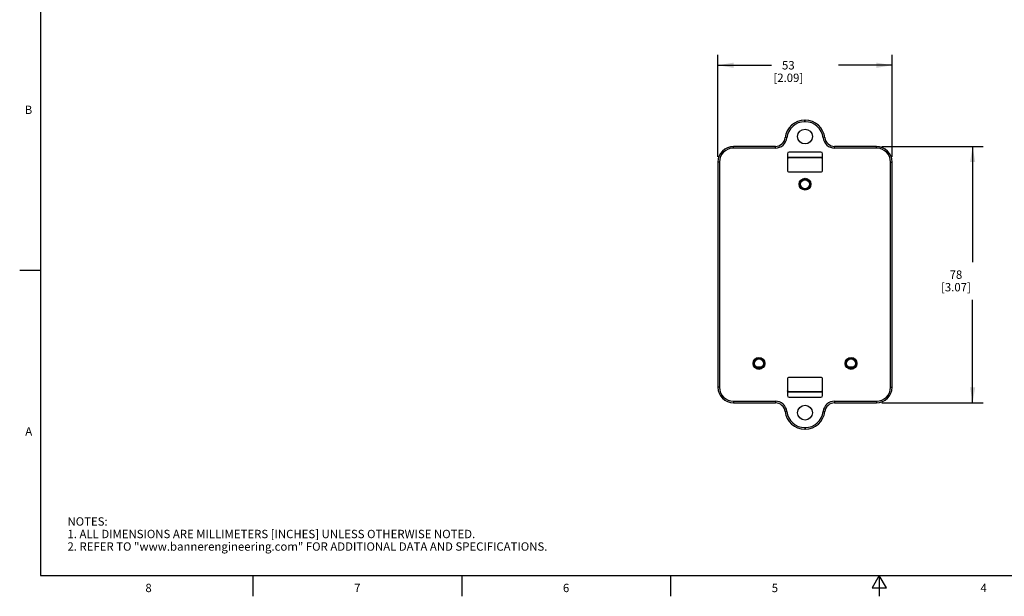
# Model space of a CAD drawing. Units: inches. Extents: x 0.7 to 21.3, y 0.5 to 16.
# Drawn here: x 0.7 to 12.5, y 0.5 to 7.4 of the extents above; entities that cross this region are included whole.
import ezdxf

# ---------------------------------------------------------------- set-up
doc = ezdxf.new("R2010")
doc.units = ezdxf.units.IN
doc.header["$LTSCALE"] = 1.21
doc.header["$MEASUREMENT"] = 0
doc.layers.get('0').update_dxf_attribs({"linetype": 'CONTINUOUS'})
doc.layers.add('AXIS', color=7, linetype='CONTINUOUS')
doc.layers.add('DRIVEN_DIMS', color=7, linetype='CONTINUOUS')
doc.styles.add('TEXTSTYLE_2', font='txt', dxfattribs={"width": 0.8})
doc.dimstyles.new('DIMSTYLE_1', dxfattribs={"dimtxt": 0.1, "dimasz": 0.1875, "dimexe": 0.125, "dimexo": 0.0625, "dimgap": 0.1, "dimtad": 0, "dimtih": 1, "dimtoh": 1, "dimdec": 1, "dimzin": 4, "dimdsep": 46, "dimtxsty": 'STANDARD', "dimblk": '_FILLED', "dimblk1": '_FILLED', "dimblk2": '_FILLED', "dimcen": 0.09, "dimadec": 3, "dimazin": 1, "dimtp": 0.001, "dimtm": 0.001, "dimtfac": 1, "dimtdec": 1, "dimtofl": 0, "dimtmove": 0, "dimatfit": 3, "dimldrblk": '_FILLED', "dimfxl": 1, "dimtolj": 1, "dimtzin": 4, "dimarcsym": 0})

# ---------------------------------------------------------------- blocks, each defined once
blk = doc.blocks.new('_FILLED')
at = {"color": 0, "linetype": 'BYBLOCK'}
blk.add_solid([(0, 0), (-1, 0.167), (-1, -0.167)], dxfattribs=at)
blk = doc.blocks.new('*D3')
at = {"layer": 'DRIVEN_DIMS', "color": 7, "linetype": 'CONTINUOUS'}
for p, q in [((9.074, 5.762), (9.074, 6.983)), ((11.161, 5.762), (11.161, 6.983)), ((9.074, 6.858), (9.718, 6.858)), ((11.161, 6.858), (10.518, 6.858))]:
    blk.add_line(p, q, dxfattribs=at)
at = {"layer": 'DRIVEN_DIMS', "color": 7, "linetype": 'CONTINUOUS', "xscale": 0.1875, "yscale": 0.1875, "zscale": 0.1875, "rotation": 180}
blk.add_blockref('_FILLED', (9.074, 6.858), dxfattribs=at)
at = {"layer": 'DRIVEN_DIMS', "color": 7, "linetype": 'CONTINUOUS', "xscale": 0.1875, "yscale": 0.1875, "zscale": 0.1875}
blk.add_blockref('_FILLED', (11.161, 6.858), dxfattribs=at)
at = {"layer": 'DRIVEN_DIMS', "color": 7, "linetype": 'CONTINUOUS', "insert": (9.918, 6.908), "char_height": 0.1, "width": 0.6, "attachment_point": 2, "line_spacing_factor": 0.9}
blk.add_mtext('53\\P[2.09]', dxfattribs=at)
blk = doc.blocks.new('*D4')
at = {"layer": 'DRIVEN_DIMS', "color": 7, "linetype": 'CONTINUOUS'}
for p, q in [((11.036, 5.887), (12.25, 5.887)), ((12.125, 5.887), (12.125, 4.501)), ((12.125, 2.816), (12.125, 4.051)), ((11.036, 2.816), (12.25, 2.816))]:
    blk.add_line(p, q, dxfattribs=at)
at = {"layer": 'DRIVEN_DIMS', "color": 7, "linetype": 'CONTINUOUS', "xscale": 0.1875, "yscale": 0.1875, "zscale": 0.1875}
for p, rotation in [((12.125, 5.887), 90), ((12.125, 2.816), 270)]:
    blk.add_blockref('_FILLED', p, dxfattribs=dict(at, rotation=rotation))
at = {"layer": 'DRIVEN_DIMS', "color": 7, "linetype": 'CONTINUOUS', "insert": (11.925, 4.401), "char_height": 0.1, "width": 0.6, "attachment_point": 2, "line_spacing_factor": 0.9}
blk.add_mtext('78\\P[3.07]', dxfattribs=at)

msp = doc.modelspace()

# ---------------------------------------------------------------- linework, layer by layer
at = {"color": 7, "linetype": 'CONTINUOUS'}
for p, q in [((0.964, 15.75), (0.964, 0.75)), ((10.115, 6.182), (10.115, 6.202)), ((10.12, 6.202), (10.115, 6.202)), ((10.12, 6.182), (10.115, 6.182)), ((10.12, 6.182), (10.12, 6.202)), ((9.9, 5.989), (9.881, 5.992)), ((10.335, 5.989), (10.355, 5.992)), ((9.262, 5.867), (9.262, 5.887)), ((9.763, 5.887), (9.262, 5.887)), ((9.763, 5.867), (9.262, 5.867)), ((9.763, 5.867), (9.763, 5.887)), ((9.907, 5.798), (9.907, 5.593)), ((10.309, 5.818), (9.927, 5.818)), ((10.328, 5.593), (10.328, 5.798)), ((10.472, 5.867), (10.472, 5.887)), ((10.973, 5.887), (10.472, 5.887)), ((10.973, 5.867), (10.472, 5.867)), ((10.973, 5.867), (10.973, 5.887)), ((9.074, 5.699), (9.074, 3.003)), ((9.094, 5.699), (9.074, 5.699)), ((9.094, 5.699), (9.094, 3.003)), ((9.919, 5.752), (9.919, 5.75)), ((10.316, 5.752), (9.919, 5.752)), ((10.316, 5.75), (9.919, 5.75)), ((10.316, 5.75), (9.919, 5.75)), ((10.316, 5.75), (10.316, 5.752)), ((11.141, 3.003), (11.141, 5.699)), ((11.141, 5.699), (11.161, 5.699)), ((11.161, 3.003), (11.161, 5.699)), ((9.919, 5.581), (10.316, 5.581)), ((0.964, 4.4), (0.714, 4.4)), ((9.596, 3.243), (9.537, 3.243)), ((10.698, 3.243), (10.639, 3.243)), ((9.907, 3.109), (9.907, 2.904)), ((10.316, 3.121), (9.919, 3.121)), ((10.328, 2.904), (10.328, 3.109)), ((9.094, 3.003), (9.074, 3.003)), ((9.919, 2.952), (10.316, 2.952)), ((9.919, 2.952), (10.316, 2.952)), ((9.919, 2.952), (9.919, 2.95)), ((9.919, 2.95), (10.316, 2.95)), ((10.316, 2.952), (10.316, 2.95)), ((11.141, 3.003), (11.161, 3.003)), ((9.262, 2.835), (9.763, 2.835)), ((9.262, 2.835), (9.262, 2.816)), ((9.763, 2.835), (9.763, 2.816)), ((9.927, 2.885), (10.309, 2.885)), ((10.472, 2.835), (10.973, 2.835)), ((10.472, 2.835), (10.472, 2.816)), ((10.973, 2.835), (10.973, 2.816)), ((9.262, 2.816), (9.763, 2.816)), ((9.9, 2.713), (9.881, 2.711)), ((10.335, 2.713), (10.355, 2.711)), ((10.472, 2.816), (10.973, 2.816)), ((10.115, 2.52), (10.12, 2.52)), ((10.115, 2.52), (10.115, 2.501)), ((10.115, 2.501), (10.12, 2.501)), ((10.12, 2.52), (10.12, 2.501)), ((0.964, 0.75), (21.05, 0.75)), ((3.507, 0.75), (3.507, 0.5)), ((6.007, 0.75), (6.007, 0.5)), ((8.507, 0.75), (8.507, 0.5)), ((11.007, 0.75), (10.92, 0.6)), ((11.094, 0.6), (11.007, 0.75)), ((11.007, 0.75), (11.007, 0.5)), ((10.92, 0.6), (11.094, 0.6))]:
    msp.add_line(p, q, dxfattribs=at)
for points in [[(9.919, 5.75), (9.915, 5.749), (9.912, 5.748), (9.909, 5.745), (9.908, 5.742), (9.907, 5.74)], [(9.908, 5.743), (9.911, 5.747), (9.915, 5.749), (9.919, 5.75)], [(10.328, 5.742), (10.326, 5.745), (10.323, 5.748), (10.32, 5.749), (10.316, 5.75)], [(10.316, 5.75), (10.321, 5.749), (10.325, 5.746), (10.327, 5.742), (10.328, 5.74)], [(9.919, 2.952), (9.914, 2.953), (9.91, 2.956), (9.908, 2.96), (9.907, 2.962)], [(9.908, 2.961), (9.909, 2.957), (9.912, 2.955), (9.915, 2.953), (9.919, 2.952)], [(10.316, 2.952), (10.32, 2.953), (10.323, 2.955), (10.326, 2.957), (10.328, 2.961), (10.328, 2.962)], [(10.327, 2.96), (10.325, 2.956), (10.321, 2.953), (10.316, 2.952)]]:
    msp.add_lwpolyline(points, dxfattribs=at)
for centre, radius in [((10.118, 5.434), 0.061), ((10.118, 5.434), 0.0541), ((9.566, 3.288), 0.061), ((9.566, 3.288), 0.0541), ((10.669, 3.288), 0.061), ((10.669, 3.288), 0.0541)]:
    msp.add_circle(centre, radius, dxfattribs=at)
for centre, radius, start, end in [((10.115, 5.965), 0.236, 90, 173.6206), ((10.115, 5.965), 0.217, 90, 173.6206), ((10.12, 5.965), 0.236, 6.3794, 90), ((10.12, 5.965), 0.217, 6.3794, 90), ((9.763, 6.005), 0.118, 270, 353.6206), ((9.763, 6.005), 0.138, 270, 353.6206), ((10.472, 6.005), 0.138, 186.3794, 270), ((10.472, 6.005), 0.118, 186.3794, 270), ((9.262, 5.699), 0.187, 90, 180), ((9.262, 5.699), 0.168, 90, 180), ((9.927, 5.798), 0.0197, 90, 180), ((10.309, 5.798), 0.0197, 0, 90), ((10.973, 5.699), 0.187, 0, 90), ((10.973, 5.699), 0.168, 0, 90), ((9.919, 5.593), 0.0118, 180, 270), ((10.316, 5.593), 0.0118, 270, 360), ((9.919, 3.109), 0.0118, 90, 180), ((10.316, 3.109), 0.0118, 0, 90), ((9.262, 3.003), 0.187, 180, 270), ((9.262, 3.003), 0.168, 180, 270), ((10.973, 3.003), 0.187, 270, 360), ((10.973, 3.003), 0.168, 270, 360), ((9.763, 2.698), 0.138, 6.3794, 90), ((9.927, 2.904), 0.0197, 180, 270), ((10.309, 2.904), 0.0197, 270, 360), ((10.472, 2.698), 0.138, 90, 173.6206), ((9.763, 2.698), 0.118, 6.3794, 90), ((10.115, 2.737), 0.217, 186.3794, 270), ((10.12, 2.737), 0.217, 270, 353.6206), ((10.472, 2.698), 0.118, 90, 173.6206), ((10.115, 2.737), 0.236, 186.3794, 270), ((10.12, 2.737), 0.236, 270, 353.6206)]:
    msp.add_arc(centre, radius, start, end, dxfattribs=at)
for centre, start_param, end_param in [((9.919, 5.74), 0, 1.570796), ((10.316, 5.74), -1.570796, 0), ((9.919, 2.962), -4.712389, -3.141593), ((10.316, 2.962), -3.141593, -1.570796)]:
    msp.add_ellipse(centre, major_axis=(0, 0.0119), ratio=0.996195, start_param=start_param, end_param=end_param, dxfattribs=at)
at = {"layer": 'AXIS', "color": 7, "linetype": 'CONTINUOUS'}
for centre, radius in [((10.118, 6.005), 0.0886), ((10.118, 5.434), 0.0709), ((10.118, 5.434), 0.0561), ((9.566, 3.288), 0.0709), ((9.566, 3.288), 0.0561), ((10.669, 3.288), 0.0709), ((10.669, 3.288), 0.0561), ((10.118, 2.698), 0.0886)]:
    msp.add_circle(centre, radius, dxfattribs=at)

# ---------------------------------------------------------------- texts
at = {"color": 7, "linetype": 'CONTINUOUS', "char_height": 0.1, "width": 0.08, "line_spacing_factor": 0.9, "style": 'TEXTSTYLE_2'}
for s, insert, attachment_point in [('B', (0.864, 6.375), 3), ('A', (0.864, 2.525), 3), ('8', (2.257, 0.65), 2), ('7', (4.757, 0.65), 2), ('6', (7.257, 0.65), 2), ('5', (9.757, 0.65), 2), ('4', (12.257, 0.65), 2)]:
    msp.add_mtext(s, dxfattribs=dict(at, insert=insert, attachment_point=attachment_point))
at = {"color": 7, "linetype": 'CONTINUOUS', "insert": (1.286, 1.446), "char_height": 0.1, "width": 7.9, "attachment_point": 1, "line_spacing_factor": 0.9}
msp.add_mtext('NOTES:\\P1. ALL DIMENSIONS ARE MILLIMETERS [INCHES] UNLESS OTHERWISE NOTED.\\P2. REFER TO "www.bannerengineering.com" FOR ADDITIONAL DATA AND SPECIFICATIONS.', dxfattribs=at)

# ---------------------------------------------------------------- dimensions: what is measured, and where the dimension line sits
at = {"layer": 'DRIVEN_DIMS', "color": 7, "linetype": 'CONTINUOUS'}
dim = msp.add_linear_dim(base=(11.161, 6.858), p1=(9.074, 5.699), p2=(11.161, 5.699), text='<>\\P[]', dimstyle='DIMSTYLE_1', dxfattribs=at)
dim.commit()
dim.dimension.update_dxf_attribs({"geometry": '*D3', "text_midpoint": (10.118, 6.783), "dimtype": 160})
dim = msp.add_linear_dim(base=(12.125, 5.887), p1=(10.973, 2.816), p2=(10.973, 5.887), angle=90, text='<>\\P[]', dimstyle='DIMSTYLE_1', dxfattribs=at)
dim.commit()
dim.dimension.update_dxf_attribs({"geometry": '*D4', "text_midpoint": (12.125, 4.276), "dimtype": 160})

doc.saveas('drawing.dxf')
